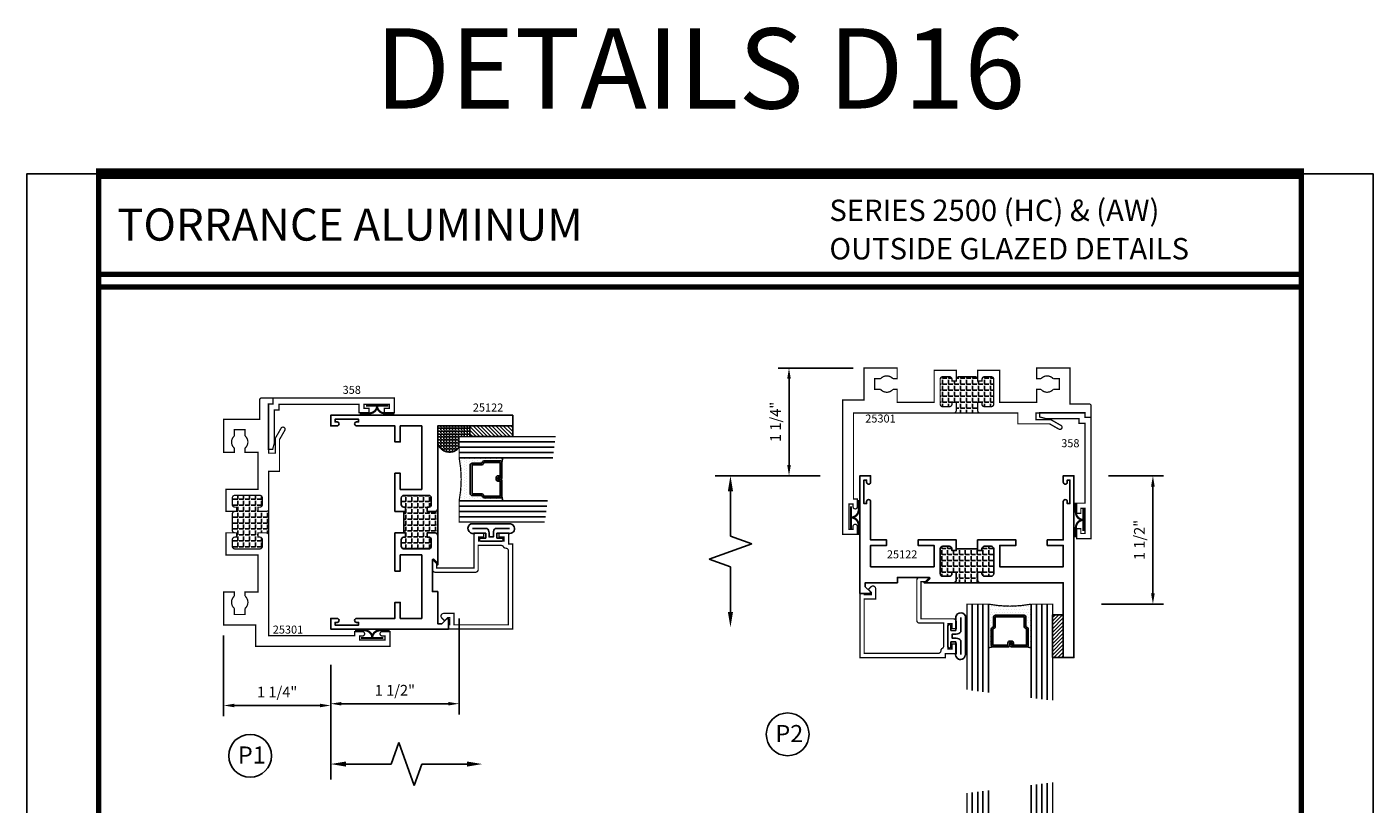
# Model space of a CAD drawing. Units: inches. Extents: x -12 to 120, y -91 to 3.
# Drawn here: x 104 to 120, y -53 to -44 of the extents above; entities that cross this region are included whole.
import ezdxf
from ezdxf.enums import TextEntityAlignment as Align

# ---------------------------------------------------------------- set-up
doc = ezdxf.new("R2010")
doc.units = ezdxf.units.IN
doc.header["$LTSCALE"] = 0.5
doc.header["$MEASUREMENT"] = 0
for name, color, linetype in [('Dimensions', 3, 'Continuous'), ('GLASS', 8, 'Continuous'), ('Object', 6, 'Continuous'), ('OBJECTS', 6, 'Continuous'), ('Text', 4, 'Continuous'), ('THERMAL', 243, 'Continuous'), ('VINYL', 6, 'Continuous')]:
    doc.layers.add(name, color=color, linetype=linetype)
doc.styles.add('Arial', font='ARIAL.TTF')
doc.styles.add('Simplex', font='simplex.shx')
doc.dimstyles.new('Standard$0', dxfattribs={"dimtxt": 0.125, "dimasz": 0.125, "dimexe": 0.125, "dimexo": 0.125, "dimgap": 0.0625, "dimtad": 1, "dimdec": 5, "dimzin": 0, "dimdsep": 46, "dimlunit": 5, "dimtxsty": 'Simplex', "dimcen": 0, "dimadec": 1, "dimazin": 2, "dimtfac": 1, "dimtdec": 5, "dimtofl": 0, "dimtmove": 0, "dimatfit": 3, "dimfxl": 0, "dimfrac": 2, "dimtolj": 1, "dimtzin": 0, "dimlwd": -1, "dimlwe": -1, "dimarcsym": 0})

# ---------------------------------------------------------------- blocks, each defined once
blk = doc.blocks.new('T25122')
at = {"layer": 'THERMAL'}
h = blk.add_hatch(dxfattribs=at)
h.set_pattern_fill('ANGLE', color=256, scale=0.25, style=0)
h.set_pattern_definition([(0, (0, 0), (0, 0.06875), [0.05, -0.01875]), (90, (0, 0), (-0.06875, 4e-18), [0.05, -0.01875])])
h.paths.add_polyline_path([(1.125, -1.125), (1.125, -1.219, -0.414214), (1.094, -1.25), (1.406, -1.25, -0.414214), (1.375, -1.219), (1.375, -1.125), (1.425, -1.125), (1.425, -1.144, 0.414214), (1.456, -1.175), (1.532, -1.175, 0.414214), (1.563, -1.144), (1.563, -0.855, 0.414214), (1.532, -0.824), (1.456, -0.824, 0.414214), (1.425, -0.855), (1.425, -0.874), (1.375, -0.874), (1.375, -0.855), (1.125, -0.855), (1.125, -0.874), (1.075, -0.874), (1.075, -0.855, 0.414214), (1.044, -0.824), (0.968, -0.824, 0.414214), (0.937, -0.855), (0.937, -1.144, 0.414214), (0.968, -1.175), (1.044, -1.175, 0.414214), (1.075, -1.144), (1.075, -1.125)])
blk.add_lwpolyline([(1.125, -0.855), (1.125, -0.874), (1.075, -0.874), (1.075, -0.855, 0.414214), (1.044, -0.824), (0.968, -0.824, 0.414214), (0.937, -0.855), (0.937, -1.144, 0.414214), (0.968, -1.175), (1.044, -1.175, 0.414214), (1.075, -1.144), (1.075, -1.125), (1.125, -1.125), (1.125, -1.219, -0.414214), (1.094, -1.25), (0.75, -1.25), (0.812, -1.188), (0.438, -1.188), (0.438, -1.25), (0.062, -1.25), (0.062, -1.298), (0.122, -1.358, -0.668179), (0.115, -1.375), (0, -1.375), (0, 0), (0.125, 0), (0.125, -0.075, -1), (0.078, -0.075), (0.078, -0.051), (0.047, -0.051), (0.047, -0.326), (0.078, -0.326), (0.078, -0.302, -1), (0.125, -0.302), (0.125, -0.75), (0.312, -0.75), (0.312, -0.813), (0.125, -0.813), (0.125, -1.063), (0.867, -1.063), (0.867, -0.813), (0.679, -0.813), (0.679, -0.75), (1.125, -0.75), (1.125, -0.855, -0.414214), (1.125, -0.855), (1.375, -0.855, -0.414214), (1.375, -0.855), (1.375, -0.75), (1.821, -0.75), (1.821, -0.813), (1.633, -0.813), (1.633, -1.063), (2.375, -1.063), (2.375, -1.03), (2.375, -0.813), (2.188, -0.813), (2.188, -0.75), (2.375, -0.75), (2.375, -0.302, -1), (2.422, -0.302), (2.422, -0.326), (2.453, -0.326), (2.453, -0.051), (2.422, -0.051), (2.422, -0.075, -1), (2.375, -0.075), (2.375, 0), (2.5, 0), (2.5, -2.125), (2.375, -2.125), (2.375, -1.25), (1.406, -1.25, -0.414214), (1.375, -1.219), (1.375, -1.125), (1.425, -1.125), (1.425, -1.144, 0.414214), (1.456, -1.175), (1.532, -1.175, 0.414214), (1.563, -1.144), (1.563, -0.855, 0.414214), (1.532, -0.824), (1.456, -0.824, 0.414214), (1.425, -0.855), (1.425, -0.874), (1.375, -0.874), (1.375, -0.855)], format="xyb", close=True)
blk.add_line((1.406, -1.25), (1.094, -1.25), dxfattribs=at)
blk = doc.blocks.new('E25501')
at = {"linetype": 'Continuous', "const_width": 0.015}
blk.add_lwpolyline([(-0.665, 0.316), (-0.665, -0.156, -0.414214), (-0.696, -0.187), (-0.808, -0.187, -0.668179), (-0.815, -0.17), (-0.782, -0.137), (-0.715, -0.137), (-0.715, 0.297), (-1.094, 0.297, -0.414214), (-1.125, 0.328), (-1.125, 0.41), (-1.075, 0.41), (-1.075, 0.353), (-1.028, 0.353), (-1.028, 0.648), (-1.075, 0.648), (-1.075, 0.59), (-1.125, 0.59), (-1.125, 0.703), (-0.996, 0.703), (-0.996, 0.75), (0, 0.75), (0, 0), (-0.05, 0), (-0.05, 0.016), (-0.133, 0.016), (-0.133, -0.011), (-0.105, -0.039, -0.414214), (-0.105, -0.053), (-0.13, -0.078, -0.668179), (-0.183, -0.056), (-0.183, 0.066), (-0.05, 0.066), (-0.05, 0.7), (-0.915, 0.7, 0.414214), (-0.946, 0.669, -0.272919), (-0.962, 0.642, 0.272919), (-0.978, 0.615), (-0.978, 0.347), (-0.696, 0.347, -0.414214)], format="xyb", close=True, dxfattribs=at)
blk = doc.blocks.new('GLASS-08')
at = {"layer": 'GLASS'}
h = blk.add_hatch(dxfattribs=at)
h.set_pattern_fill('DOTS', color=256, scale=0.5, style=0)
h.set_pattern_definition([(180, (2.131317, -5.120704), (-0.015625, 0.03125), [0, -0.03125])])
h.paths.add_polyline_path([(0.678, 0.135, 0.414214), (0.697, 0.155), (0.697, 0.269), (0.713, 0.277, 0.293619), (0.725, 0.295), (0.725, 0.485, 0.414214), (0.705, 0.505), (0.759, 0.514), (0.759, 0.005, 0.094986), (0.259, 0.005), (0.259, 0.514), (0.312, 0.505, 0.414214), (0.293, 0.485), (0.293, 0.295, 0.038808), (0.293, 0.292), (0.266, 0.287, -0.03318), (0.296, 0.283, 0.128766), (0.304, 0.277), (0.32, 0.269), (0.32, 0.155, 0.414214), (0.34, 0.135)])
for p, q in [((0.821, 1.106), (0.821, 0.005)), ((0.884, 1.114), (0.884, 0.005)), ((0.946, 1.122), (0.946, 0.005)), ((0.071, 1.013), (0.071, 0.005)), ((0.134, 1.02), (0.134, 0.005)), ((0.196, 0.005), (0.196, 1.028)), ((0.259, 0.005), (0.259, 1.036)), ((0.759, 1.099), (0.759, 0.005)), ((0.312, 0.505), (0.259, 0.514)), ((0.705, 0.505), (0.759, 0.514))]:
    blk.add_line(p, q, dxfattribs=at)
at = {"layer": 'GLASS', "color": 5, "const_width": 0.015}
blk.add_lwpolyline([(1.009, 1.13), (1.009, 0.005), (0.759, 0.005, 0.094986), (0.259, 0.005), (0.009, 0.005), (0.009, 1.005)], format="xyb", dxfattribs=at)
at = {"layer": 'GLASS'}
blk.add_lwpolyline([(0.529, 0.461), (0.529, 0.485), (0.705, 0.485), (0.705, 0.295), (0.689, 0.287, 0.293619), (0.678, 0.269), (0.678, 0.155), (0.34, 0.155), (0.34, 0.269, 0.293619), (0.328, 0.287), (0.312, 0.295), (0.312, 0.485), (0.488, 0.485), (0.488, 0.457, 0.414214), (0.508, 0.437), (0.532, 0.437, 0.414214), (0.551, 0.457), (0.551, 0.482), (0.532, 0.482), (0.532, 0.457), (0.508, 0.457), (0.508, 0.485, 0.414214), (0.488, 0.505), (0.312, 0.505, 0.414214), (0.293, 0.485), (0.293, 0.295, 0.293619), (0.304, 0.277), (0.32, 0.269), (0.32, 0.155, 0.414214), (0.34, 0.135), (0.678, 0.135, 0.414214), (0.697, 0.155), (0.697, 0.269), (0.713, 0.277, 0.293619), (0.725, 0.295), (0.725, 0.485, 0.414214), (0.705, 0.505), (0.529, 0.505, 0.414214), (0.51, 0.485), (0.51, 0.461)], format="xyb", close=True, dxfattribs=at)
blk = doc.blocks.new('*D71')
at = {"color": 0}
for p, q in [((106.634, -51.342), (106.634, -52.283)), ((107.884, -51.72), (107.884, -52.283)), ((106.759, -52.158), (107.759, -52.158))]:
    blk.add_line(p, q, dxfattribs=at)
for points in [[(106.759, -52.137), (106.759, -52.179), (106.634, -52.158)], [(107.759, -52.137), (107.759, -52.179), (107.884, -52.158)]]:
    blk.add_solid(points, dxfattribs=at)
at = {"layer": 'Defpoints', "color": 0}
for p in [(106.634, -51.217), (107.884, -51.595), (107.884, -52.158)]:
    blk.add_point(p, dxfattribs=at)
at = {"color": 0, "insert": (107.259, -52.001), "char_height": 0.125, "attachment_point": 5, "style": 'Simplex'}
blk.add_mtext('\\A1;1 1/4"', dxfattribs=at)
blk = doc.blocks.new('DIM')
at = {"color": 0, "linetype": 'ByBlock'}
for p, q in [((-0.125, 0), (-0.864, 0)), ((-0.684, -0.18), (-0.684, -0.706)), ((-0.684, -1.592), (-0.684, -1.066))]:
    blk.add_line(p, q, dxfattribs=at)
for p, q in [((-0.684, -0.706), (-0.434, -0.796)), ((-0.434, -0.796), (-0.934, -0.976)), ((-0.934, -0.976), (-0.684, -1.066))]:
    blk.add_line(p, q)
for points in [[(-0.714, -0.18), (-0.654, -0.18), (-0.684, 0)], [(-0.714, -1.592), (-0.654, -1.592), (-0.684, -1.772)]]:
    blk.add_solid(points, dxfattribs=at)
at = {"layer": 'Defpoints', "color": 0, "linetype": 'ByBlock'}
blk.add_point((-0.684, -1.772), dxfattribs=at)
blk = doc.blocks.new('*D72')
at = {"color": 0}
for p, q in [((113.987, -48.215), (113.111, -48.215)), ((113.236, -48.34), (113.236, -49.349)), ((113.601, -49.474), (113.111, -49.474))]:
    blk.add_line(p, q, dxfattribs=at)
for points in [[(113.215, -48.34), (113.257, -48.34), (113.236, -48.215)], [(113.215, -49.349), (113.257, -49.349), (113.236, -49.474)]]:
    blk.add_solid(points, dxfattribs=at)
at = {"layer": 'Defpoints', "color": 0}
for p in [(114.112, -48.215), (113.236, -49.474), (113.726, -49.474)]:
    blk.add_point(p, dxfattribs=at)
at = {"color": 0, "insert": (113.078, -48.844), "char_height": 0.125, "attachment_point": 5, "rotation": 90, "style": 'Simplex'}
blk.add_mtext('\\A1;1 1/4"', dxfattribs=at)
blk = doc.blocks.new('*D135')
at = {"color": 0}
for p, q in [((109.384, -51.141), (109.384, -52.262)), ((107.884, -51.682), (107.884, -52.262)), ((108.009, -52.137), (109.259, -52.137))]:
    blk.add_line(p, q, dxfattribs=at)
for points in [[(108.009, -52.117), (108.009, -52.158), (107.884, -52.137)], [(109.259, -52.117), (109.259, -52.158), (109.384, -52.137)]]:
    blk.add_solid(points, dxfattribs=at)
at = {"layer": 'Defpoints', "color": 0}
for p in [(109.384, -51.016), (107.884, -51.557), (109.384, -52.137)]:
    blk.add_point(p, dxfattribs=at)
at = {"color": 0, "insert": (108.634, -51.98), "char_height": 0.125, "attachment_point": 5, "style": 'Simplex'}
blk.add_mtext('\\A1;1 1/2"', dxfattribs=at)
blk = doc.blocks.new('*D137')
at = {"color": 0}
for p, q in [((116.966, -49.474), (117.61, -49.474)), ((117.485, -49.599), (117.485, -50.849)), ((116.886, -50.974), (117.61, -50.974))]:
    blk.add_line(p, q, dxfattribs=at)
for points in [[(117.464, -49.599), (117.506, -49.599), (117.485, -49.474)], [(117.464, -50.849), (117.506, -50.849), (117.485, -50.974)]]:
    blk.add_solid(points, dxfattribs=at)
at = {"layer": 'Defpoints', "color": 0}
for p in [(116.841, -49.474), (116.761, -50.974), (117.485, -50.974)]:
    blk.add_point(p, dxfattribs=at)
at = {"color": 0, "insert": (117.327, -50.224), "char_height": 0.125, "attachment_point": 5, "rotation": 90, "style": 'Simplex'}
blk.add_mtext('\\A1;1 1/2"', dxfattribs=at)
blk = doc.blocks.new('009-1')
at = {"layer": 'VINYL', "linetype": 'Continuous', "const_width": 0.025}
blk.add_lwpolyline([(-0.203, -0.106), (-0.094, -0.106, 0.388631), (0, -0.027, 0.388631), (0.094, -0.106), (0.203, -0.106)], format="xyb", dxfattribs=at)
blk.add_lwpolyline([(-0.13, -0.017), (0.13, -0.017)], dxfattribs=at)
blk = doc.blocks.new('sheet')
at = {"linetype": 'Continuous'}
for points, const_width in [([(0.4188, 10.5226), (0.4188, -0.0309)], 0.0309), ([(7.4402, -0.0309), (7.4402, 10.5226)], 0.0309), ([(7.4557, 10.4916), (0.4033, 10.4916)], 0.0619), ([(7.4402, 9.9037), (0.4188, 9.9037)], 0.0309), ([(7.4402, 9.8294), (0.4188, 9.8294)], 0.0309), ([(0.4033, 0), (7.4557, 0)], 0.0619)]:
    blk.add_lwpolyline(points, dxfattribs=dict(at, const_width=const_width))
at = {"layer": 'Defpoints'}
blk.add_lwpolyline([(0, 0), (0, 10.4916), (7.8594, 10.4916), (7.8594, 0)], close=True, dxfattribs=at)
blk = doc.blocks.new('T25301')
at = {"layer": 'THERMAL', "linetype": 'Continuous'}
h = blk.add_hatch(dxfattribs=at)
h.set_pattern_fill('ANGLE', color=256, scale=0.01, style=0)
h.set_pattern_definition([(0, (91.420464, -70.406216), (0, 0.06985), [0.0508, -0.01905]), (90, (91.420464, -70.406216), (-0.06985, 4e-18), [0.0508, -0.01905])])
h.paths.add_polyline_path([(1.327, -0.402), (1.377, -0.402), (1.377, -0.421, 0.414214), (1.408, -0.452), (1.484, -0.452, 0.414214), (1.515, -0.421), (1.515, -0.132, 0.414214), (1.484, -0.101), (1.408, -0.101, 0.414214), (1.377, -0.132), (1.377, -0.151), (1.327, -0.151), (1.327, -0.132, 0.414214), (1.296, -0.101), (1.108, -0.101, 0.414214), (1.077, -0.132), (1.077, -0.151), (1.027, -0.151), (1.027, -0.132, 0.414214), (0.996, -0.101), (0.92, -0.101, 0.414214), (0.889, -0.132), (0.889, -0.421, 0.414214), (0.92, -0.452), (0.996, -0.452, 0.414214), (1.027, -0.421), (1.027, -0.402), (1.077, -0.402), (1.077, -0.496, -0.414214), (1.046, -0.527), (1.358, -0.527, -0.414214), (1.327, -0.496)])
at = {"const_width": 0.015}
blk.add_lwpolyline([(1.327, -0.132), (1.327, -0.027), (1.585, -0.027), (1.585, -0.402), (2.017, -0.402), (2.017, -0.25), (2.067, -0.25, 0.461865), (2.209, -0.25), (2.281, -0.25), (2.281, -0.125), (2.209, -0.125, 0.461865), (2.067, -0.125), (2.017, -0.125), (2.017, 0), (2.404, 0), (2.404, -0.421), (2.632, -0.421, -0.414214), (2.652, -0.441), (2.652, -0.577), (2.582, -0.577), (2.582, -0.527), (2.008, -0.527), (2.008, -0.602), (2.18, -0.602), (2.3, -0.671, -1), (2.275, -0.714), (2.167, -0.652), (1.796, -0.652), (1.796, -0.527), (1.358, -0.527, -0.414214), (1.327, -0.496), (1.327, -0.402), (1.377, -0.402), (1.377, -0.421, 0.414214), (1.408, -0.452), (1.484, -0.452, 0.414214), (1.515, -0.421), (1.515, -0.132, 0.414214), (1.484, -0.101), (1.408, -0.101, 0.414214), (1.377, -0.132), (1.377, -0.151), (1.327, -0.151), (1.327, -0.132, 0.414214), (1.296, -0.101), (1.108, -0.101, 0.414214), (1.077, -0.132), (1.077, -0.151), (1.027, -0.151), (1.027, -0.132, 0.414214), (0.996, -0.101), (0.92, -0.101, 0.414214), (0.889, -0.132), (0.889, -0.421, 0.414214), (0.92, -0.452), (0.996, -0.452, 0.414214), (1.027, -0.421), (1.027, -0.402), (1.077, -0.402), (1.077, -0.496, -0.414214), (1.046, -0.527), (-0.123, -0.527), (-0.123, -1.529), (-0.078, -1.529), (-0.078, -1.621, -1), (-0.128, -1.621), (-0.128, -1.589), (-0.175, -1.589), (-0.175, -1.884), (-0.128, -1.884), (-0.128, -1.851, -1), (-0.078, -1.851), (-0.078, -1.944), (-0.248, -1.944), (-0.248, -0.373), (0, -0.373), (0, 0), (0.387, 0), (0.387, -0.125), (0.337, -0.125, 0.461865), (0.194, -0.125), (0.123, -0.125), (0.123, -0.25), (0.194, -0.25, 0.461865), (0.337, -0.25), (0.387, -0.25), (0.387, -0.402), (0.819, -0.402), (0.819, -0.027), (1.077, -0.027), (1.077, -0.132)], format="xyb", dxfattribs=at)
at = {"layer": 'THERMAL', "const_width": 0.015}
blk.add_lwpolyline([(1.046, -0.527), (1.358, -0.527)], dxfattribs=at)
blk = doc.blocks.new('A$C53E67020')
at = {"layer": 'VINYL'}
for p, q in [((0, 0.049), (0, 0.51)), ((0.112, 0.475), (0.112, 0.337)), ((0.112, 0.337), (0.169, 0.337)), ((0.169, 0.337), (0.169, 0.394)), ((0.204, 0.394), (0.204, 0.149)), ((0.169, 0.207), (0.112, 0.207)), ((0.112, 0.207), (0.112, 0.069)), ((0.169, 0.149), (0.169, 0.207)), ((0.112, 0.069), (0.112, 0.069))]:
    blk.add_line(p, q, dxfattribs=at)
blk.add_lwpolyline([(0.054, 0.492), (0.054, 0.322, 0.251638), (0.106, 0.297), (0.154, 0.297), (0.154, 0.247), (0.106, 0.247, 0.251638), (0.054, 0.222), (0.054, 0.059)], format="xyb", dxfattribs=at)
for centre, radius, start, end in [((0.054, 0.485), 0.0595, 350.012, 155.1398), ((0.186, 0.394), 0.0175, 0, 180), ((0.057, 0.057), 0.0572, 188.6641, 11.5451), ((0.186, 0.149), 0.0175, 180, 0)]:
    blk.add_arc(centre, radius, start, end, dxfattribs=at)

msp = doc.modelspace()

# ---------------------------------------------------------------- hatches: boundary and pattern name
h = msp.add_hatch()
h.set_pattern_fill('ANGLE', color=256, scale=0.125, style=0)
h.set_pattern_definition([(0, (115.322786, -127.22357), (0, -0.034375), [0.025, -0.009375]), (270, (115.322786, -127.22357), (-0.034375, -2e-18), [0.025, -0.009375])])
h.paths.add_polyline_path([(109.384371, -49.015524), (109.509371, -49.015524), (109.509371, -48.890524), (109.134371, -48.890524), (109.134371, -49.093086, 0.628444948), (109.384371, -49.140525)])
h = msp.add_hatch()
h.set_pattern_fill('ANSI31', color=256, scale=0.25, angle=90, style=0)
h.set_pattern_definition([(135, (118.959734, -56.403846), (-0.02209709, -0.02209709), [])])
h.paths.add_polyline_path([(110.009371, -49.015524), (110.009371, -48.890524), (109.509371, -48.890524), (109.509371, -49.015524)])
h = msp.add_hatch()
h.set_pattern_fill('ANSI31', color=256, scale=0.25, style=0)
h.set_pattern_definition([(45, (108.925332, -60.548907), (-0.02209709, 0.02209709), [])])
h.paths.add_polyline_path([(116.313654, -51.598544), (116.438654, -51.598544), (116.438654, -51.098544), (116.313654, -51.098544)])

# ---------------------------------------------------------------- linework, layer by layer
msp.add_line((109.134371, -49.859607), (109.134371, -50.171607))
for points in [[(110.009371, -48.890524), (109.509371, -48.890524), (109.509371, -49.015524), (110.009371, -49.015524), (110.009371, -48.890524)], [(116.438654, -51.598544), (116.438654, -51.098544), (116.313654, -51.098544), (116.313654, -51.598544), (116.438654, -51.598544)]]:
    msp.add_lwpolyline(points)
for centre in [(113.220087, -52.494862), (106.943364, -52.745268)]:
    msp.add_circle(centre, 0.24972)
msp.add_arc((109.270789, -49.056631), 0.141205, 194.9611961, 323.5495976)
at = {"layer": 'OBJECTS', "linetype": 'Continuous'}
for points in [[(108.273308, -48.638524, 0.015, 0.015, 0), (108.273308, -48.685524, 0.015, 0.015, 0), (108.330808, -48.685524, 0.015, 0.015, 0), (108.330808, -48.735524, 0.015, 0.015, 0), (108.213308, -48.735524, 0.015, 0.015, 0), (108.213308, -48.638524, 0.015, 0.015, 0), (107.281308, -48.638524, 0.015, 0.015, 0), (107.281308, -48.705524, 0.015, 0.015, 0), (107.226308, -48.705524, 0.015, 0.015, 0), (107.226308, -49.090883, 0.015, 0.015, 0), (107.206308, -49.165524, 0.015, 0.015, 0), (107.156308, -49.165524, 0.015, 0.015, 0), (107.156308, -48.635524, 0.015, 0.015, 0), (107.211308, -48.635524, 0.015, 0.015, 0), (107.211308, -48.565524, 0.015, 0.015, 0), (108.628308, -48.565524, 0.015, 0.015, 0), (108.628308, -48.735524, 0.015, 0.015, 0), (108.510808, -48.735524, 0.015, 0.015, 0), (108.510808, -48.685524, 0.015, 0.015, 0), (108.568308, -48.685524, 0.015, 0.015, 0), (108.568308, -48.638524, 0.015, 0.015, 0)], [(116.690654, -49.853482, 0.015, 0.015, 0), (116.643654, -49.853482, 0.015, 0.015, 0), (116.643654, -49.910982, 0.015, 0.015, 0), (116.593654, -49.910982, 0.015, 0.015, 0), (116.593654, -49.793482, 0.015, 0.015, 0), (116.690654, -49.793482, 0.015, 0.015, 0), (116.690654, -48.861482, 0.015, 0.015, 0), (116.623654, -48.861482, 0.015, 0.015, 0), (116.623654, -48.806482, 0.015, 0.015, 0), (116.238295, -48.806482, 0.015, 0.015, 0), (116.163654, -48.786482, 0.015, 0.015, 0), (116.163654, -48.736482, 0.015, 0.015, 0), (116.693654, -48.736482, 0.015, 0.015, 0), (116.693654, -48.791482, 0.015, 0.015, 0), (116.763654, -48.791482, 0.015, 0.015, 0), (116.763654, -50.208482, 0.015, 0.015, 0), (116.593654, -50.208482, 0.015, 0.015, 0), (116.593654, -50.090982, 0.015, 0.015, 0), (116.643654, -50.090982, 0.015, 0.015, 0), (116.643654, -50.148482, 0.015, 0.015, 0), (116.690654, -50.148482, 0.015, 0.015, 0)]]:
    msp.add_lwpolyline(points, format="xyseb", close=True, dxfattribs=at)

# ---------------------------------------------------------------- block references
at = {"xscale": 2, "yscale": 2, "zscale": 2}
msp.add_blockref('sheet', (104.33723, -66.92794), dxfattribs=at)
at = {"layer": 'Dimensions'}
msp.add_blockref('DIM', (113.236026, -49.473544), dxfattribs=at)
at = {"layer": 'Dimensions', "rotation": 90}
msp.add_blockref('DIM', (107.884371, -52.158304), dxfattribs=at)
at = {"layer": 'Object'}
msp.add_blockref('T25301', (114.111736, -48.214544), dxfattribs=at)
at = {"layer": 'Object', "rotation": 90}
msp.add_blockref('T25301', (106.634371, -51.217443), dxfattribs=at)
at = {"layer": 'Object', "extrusion": (0, 0, -1), "xscale": -1, "zscale": -1, "rotation": 270}
msp.add_blockref('T25122', (-107.884371, -51.265524), dxfattribs=at)
at = {"layer": 'Object', "extrusion": (0, 0, -1), "xscale": -1, "zscale": -1}
msp.add_blockref('T25122', (-114.063654, -49.473544), dxfattribs=at)
at = {"layer": 'Object', "xscale": -1, "rotation": 90}
msp.add_blockref('A$C53E67020', (110.030962, -50.033986), dxfattribs=at)
at = {"layer": 'Object', "xscale": -1}
msp.add_blockref('A$C53E67020', (115.295192, -51.620135), dxfattribs=at)
at = {"layer": 'OBJECTS', "extrusion": (0, 0, -1), "xscale": -1, "zscale": -1}
for p, rotation in [((-109.259371, -51.265524), 90), ((-114.063654, -50.848544), 180)]:
    msp.add_blockref('E25501', p, dxfattribs=dict(at, rotation=rotation))
at = {"layer": 'VINYL', "linetype": 'Continuous'}
msp.add_blockref('009-1', (108.425924, -48.637785), dxfattribs=at)
at = {"layer": 'VINYL', "xscale": -1}
for p, rotation in [((109.379574, -50.024149), 270), ((115.305029, -50.968747), 180)]:
    msp.add_blockref('GLASS-08', p, dxfattribs=dict(at, rotation=rotation))
at = {"layer": 'VINYL', "linetype": 'Continuous', "rotation": 90}
msp.add_blockref('009-1', (113.943419, -49.961435), dxfattribs=at)
at = {"layer": 'VINYL', "linetype": 'Continuous', "xscale": -1}
for p, rotation in [((116.691733, -49.989528), 270), ((108.369892, -51.385759), 180)]:
    msp.add_blockref('009-1', p, dxfattribs=dict(at, rotation=rotation))
at = {"layer": 'VINYL'}
msp.add_blockref('GLASS-08', (115.305029, -54.186315), dxfattribs=at)

# ---------------------------------------------------------------- texts
at = {"style": 'Arial'}
for s, p in [('P2', (113.077808, -52.586035)), ('P1', (106.801086, -52.836441))]:
    msp.add_text(s, height=0.2, dxfattribs=at).set_placement(p)
at = {"layer": 'Text', "style": 'Simplex'}
msp.add_text('DETAILS D16', height=0.9375, dxfattribs=at).set_placement((112.196605, -44.71394), align=Align.MIDDLE_CENTER)
at = {"layer": 'Text', "linetype": 'Continuous', "style": 'Arial'}
msp.add_text('TORRANCE ALUMINUM', height=0.375, dxfattribs=at).set_placement((105.391455, -46.53844), align=Align.MIDDLE_LEFT)
for s, p in [('SERIES 2500 (HC) & (AW)', (113.707615, -46.496676)), ('OUTSIDE GLAZED DETAILS', (113.707615, -46.945311))]:
    msp.add_text(s, height=0.25, dxfattribs=at).set_placement(p)
at = {"layer": 'Text', "style": 'Simplex'}
for s, p in [('358', (108.023832, -48.516468)), ('25122', (109.544354, -48.722849)), ('25301', (114.126737, -48.851593)), ('358', (116.414721, -49.140084)), ('25122', (114.379295, -50.438622)), ('25301', (107.208118, -51.317972))]:
    msp.add_text(s, height=0.09375, dxfattribs=at).set_placement(p)

# ---------------------------------------------------------------- dimensions: what is measured, and where the dimension line sits
for base, p1, p2, picture, middle in [((113.236026, -49.473544), (114.111736, -48.214544), (113.72642, -49.473544), '*D72', (113.078288, -48.844044)), ((117.484948, -50.973544), (116.840565, -49.473544), (116.760555, -50.973544), '*D137', (117.32721, -50.223544))]:
    dim = msp.add_linear_dim(base=base, p1=p1, p2=p2, angle=90, dimstyle='Standard$0', override={"dimpost": '"'})
    dim.commit()
    dim.dimension.update_dxf_attribs({"geometry": picture, "text_midpoint": middle})
for base, p1, p2, picture, middle in [((109.384371, -52.137393), (107.884371, -51.557291), (109.384371, -51.015524), '*D135', (108.634371, -51.979655)), ((107.884371, -52.158304), (106.634371, -51.217443), (107.884371, -51.595223), '*D71', (107.259371, -52.000565))]:
    dim = msp.add_linear_dim(base=base, p1=p1, p2=p2, dimstyle='Standard$0', override={"dimpost": '"'})
    dim.commit()
    dim.dimension.update_dxf_attribs({"geometry": picture, "text_midpoint": middle})

doc.saveas('drawing.dxf')
